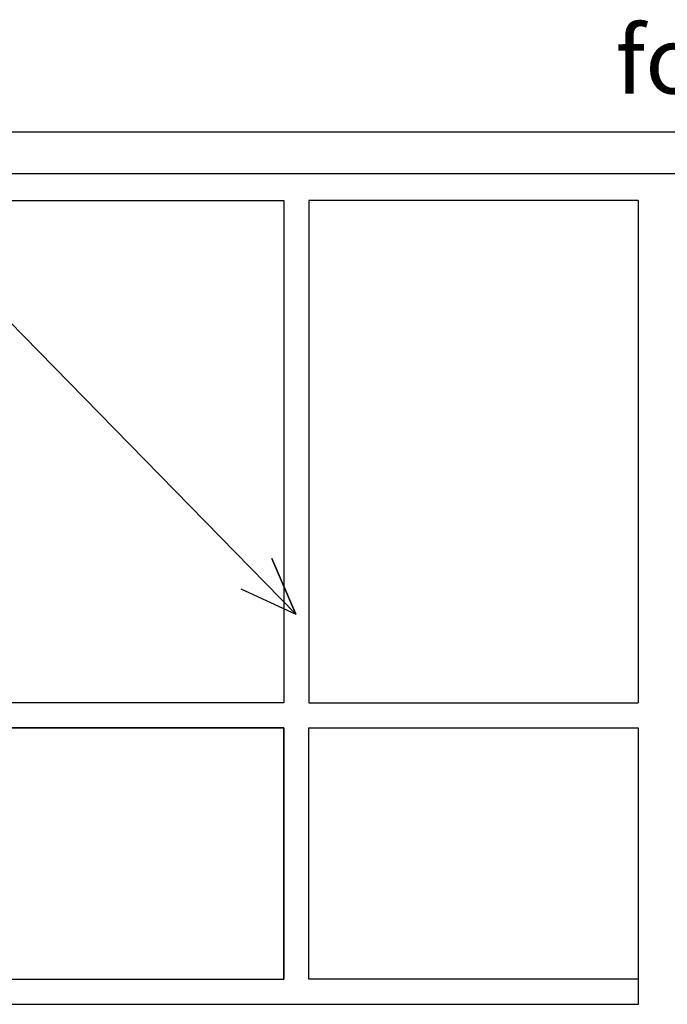
# Model space of a CAD drawing. Units: millimetres. Extents: x -471 to 6182, y 42 to 4491.
# Drawn here: x 3444 to 3445, y 1182 to 1183 of the extents above; entities that cross this region are included whole.
import ezdxf

# ---------------------------------------------------------------- set-up
doc = ezdxf.new("R2010")
doc.units = ezdxf.units.MM
doc.linetypes.add('CONTINUO', pattern=[0])
for name, color, linetype in [('AC-INDICAÇÃO', 1, 'Continuous'), ('ELEVAÇÃO', 182, 'CONTINUO'), ('TEXTO50', 1, 'Continuous'), ('V01', 1, 'Continuous')]:
    doc.layers.add(name, color=color, linetype=linetype)
doc.styles.add('ROMANS', font='romans', dxfattribs={"height": 0.2})

msp = doc.modelspace()

# ---------------------------------------------------------------- linework, layer by layer
at = {"layer": 'AC-INDICAÇÃO'}
msp.add_lwpolyline([(3444.5375, 1182.796), (3444.6033, 1182.766), (3444.5747, 1182.8323), (3444.6033, 1182.766), (3444.1518, 1183.2272)], dxfattribs=at)
at = {"layer": 'ELEVAÇÃO', "color": 253, "linetype": 'Continuous'}
for p, q in [((3443.6984, 1183.2603), (3444.5888, 1183.2603)), ((3444.5888, 1183.2603), (3444.5888, 1182.6599)), ((3444.6189, 1183.2603), (3444.6189, 1182.6599)), ((3445.0118, 1183.2603), (3444.6189, 1183.2603)), ((3445.0118, 1183.2603), (3445.0118, 1182.6599)), ((3445.0118, 1183.2603), (3445.0118, 1182.6599)), ((3444.5888, 1182.6599), (3443.6984, 1182.6599)), ((3444.6189, 1182.6599), (3445.0118, 1182.6599)), ((3444.5888, 1182.6299), (3443.6984, 1182.6299)), ((3443.6984, 1182.6299), (3444.5888, 1182.6299)), ((3444.5888, 1182.6299), (3444.5888, 1182.3298)), ((3444.5888, 1182.3298), (3444.5888, 1182.6299)), ((3444.6189, 1182.6299), (3445.0118, 1182.6299)), ((3444.6189, 1182.3298), (3444.6189, 1182.6299)), ((3445.0118, 1182.6299), (3445.0118, 1182.2997)), ((3443.6984, 1182.3298), (3444.5888, 1182.3298)), ((3445.0118, 1182.3298), (3444.6189, 1182.3298)), ((3445.0118, 1182.2997), (3441.8574, 1182.2997))]:
    msp.add_line(p, q, dxfattribs=at)
at = {"layer": 'V01'}
for p, q in [((3446.0991, 1183.3419), (3432.2414, 1183.3419)), ((3446.0991, 1183.2919), (3432.2414, 1183.2919))]:
    msp.add_line(p, q, dxfattribs=at)

# ---------------------------------------------------------------- texts
at = {"layer": 'TEXTO50', "insert": (3445.3447, 1183.4175), "char_height": 0.08, "width": 1.746942, "attachment_point": 5, "style": 'ROMANS'}
msp.add_mtext('forro de gesso', dxfattribs=at)

doc.saveas('drawing.dxf')
